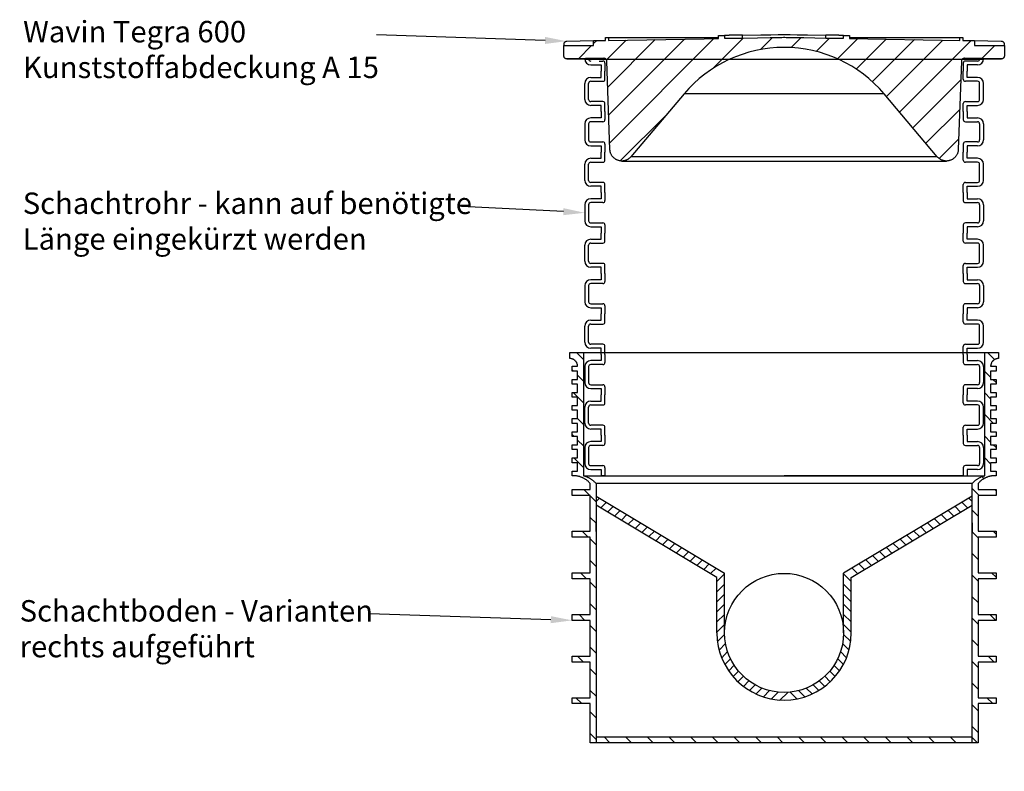
# Model space of a CAD drawing. Units: millimetres. Extents: x -1160 to 4807, y -24191 to -2590.
# Drawn here: x -1160 to 494, y -8715 to -7452 of the extents above; entities that cross this region are included whole.
import ezdxf
from ezdxf import colors
from ezdxf.entities.mleader import LeaderData, LeaderLine
from ezdxf.math import Vec2, Vec3

# ---------------------------------------------------------------- set-up
doc = ezdxf.new("R2010")
doc.units = ezdxf.units.MM
doc.layers.add('LEVEL0', color=7, linetype='Continuous')

# ---------------------------------------------------------------- blocks, each defined once
blk = doc.blocks.new('Tegra600_SR_700mm')
at = {"layer": 'LEVEL0', "color": 7, "linetype": 'Continuous'}
for p, q in [((-335, 0), (335, 0)), ((-325, -9.5), (-307.5, -9.5)), ((-311, -3), (-304.5, -3)), ((-307.5, -9.5), (-307.5, -20)), ((-301, -6.5), (-301, -20)), ((301, -6.5), (301, -20)), ((325, -3), (304.5, -3)), ((325, -9.5), (307.5, -9.5)), ((307.5, -9.5), (307.5, -20)), ((-325, -30.5), (-307.5, -30.5)), ((-307.5, -30.5), (-307.5, -20)), ((-301, -33.5), (-301, -20)), ((301, -33.5), (301, -20)), ((307.5, -30.5), (307.5, -20)), ((325, -30.5), (307.5, -30.5)), ((-335, -67.5), (-335, -40.5)), ((-328.5, -67.5), (-328.5, -40.5)), ((-325, -37), (-304.5, -37)), ((325, -37), (304.5, -37)), ((328.5, -67.5), (328.5, -40.5)), ((335, -67.5), (335, -40.5)), ((-304.5, -71), (-325, -71)), ((-307.5, -77.5), (-325, -77.5)), ((-307.5, -88), (-307.5, -77.5)), ((-301, -88), (-301, -74.5)), ((301, -88), (301, -74.5)), ((304.5, -71), (325, -71)), ((307.5, -88), (307.5, -77.5)), ((307.5, -77.5), (325, -77.5)), ((-307.5, -98.5), (-325, -98.5)), ((-307.5, -88), (-307.5, -98.5)), ((-301, -88), (-301, -101.5)), ((301, -88), (301, -101.5)), ((307.5, -88), (307.5, -98.5)), ((307.5, -98.5), (325, -98.5)), ((-335, -108.5), (-335, -135.5)), ((-328.5, -108.5), (-328.5, -135.5)), ((-304.5, -105), (-325, -105)), ((304.5, -105), (325, -105)), ((328.5, -108.5), (328.5, -135.5)), ((335, -108.5), (335, -135.5)), ((-325, -139), (-304.5, -139)), ((-325, -145.5), (-307.5, -145.5)), ((-307.5, -145.5), (-307.5, -156)), ((-301, -142.5), (-301, -156)), ((301, -142.5), (301, -156)), ((325, -139), (304.5, -139)), ((325, -145.5), (307.5, -145.5)), ((307.5, -145.5), (307.5, -156)), ((-307.5, -166.5), (-307.5, -156)), ((-301, -169.5), (-301, -156)), ((301, -169.5), (301, -156)), ((307.5, -166.5), (307.5, -156)), ((-335, -203.5), (-335, -176.5)), ((-328.5, -203.5), (-328.5, -176.5)), ((-325, -166.5), (-307.5, -166.5)), ((-325, -173), (-304.5, -173)), ((325, -173), (304.5, -173)), ((325, -166.5), (307.5, -166.5)), ((328.5, -203.5), (328.5, -176.5)), ((335, -203.5), (335, -176.5)), ((-304.5, -207), (-325, -207)), ((-307.5, -213.5), (-325, -213.5)), ((-307.5, -224), (-307.5, -213.5)), ((-301, -224), (-301, -210.5)), ((301, -224), (301, -210.5)), ((304.5, -207), (325, -207)), ((307.5, -224), (307.5, -213.5)), ((307.5, -213.5), (325, -213.5)), ((-307.5, -224), (-307.5, -234.5)), ((-301, -224), (-301, -237.5)), ((301, -224), (301, -237.5)), ((307.5, -224), (307.5, -234.5)), ((-335, -244.5), (-335, -271.5)), ((-328.5, -244.5), (-328.5, -271.5)), ((-307.5, -234.5), (-325, -234.5)), ((-304.5, -241), (-325, -241)), ((304.5, -241), (325, -241)), ((307.5, -234.5), (325, -234.5)), ((328.5, -244.5), (328.5, -271.5)), ((335, -244.5), (335, -271.5)), ((-325, -275), (-304.5, -275)), ((-301, -278.5), (-301, -292)), ((301, -278.5), (301, -292)), ((325, -275), (304.5, -275)), ((-325, -281.5), (-307.5, -281.5)), ((-307.5, -281.5), (-307.5, -292)), ((-307.5, -302.5), (-307.5, -292)), ((-301, -305.5), (-301, -292)), ((301, -305.5), (301, -292)), ((325, -281.5), (307.5, -281.5)), ((307.5, -281.5), (307.5, -292)), ((307.5, -302.5), (307.5, -292)), ((-335, -339.5), (-335, -312.5)), ((-328.5, -339.5), (-328.5, -312.5)), ((-325, -302.5), (-307.5, -302.5)), ((-325, -309), (-304.5, -309)), ((325, -309), (304.5, -309)), ((325, -302.5), (307.5, -302.5)), ((328.5, -339.5), (328.5, -312.5)), ((335, -339.5), (335, -312.5)), ((-304.5, -343), (-325, -343)), ((-301, -360), (-301, -346.5)), ((301, -360), (301, -346.5)), ((304.5, -343), (325, -343)), ((-307.5, -349.5), (-325, -349.5)), ((-307.5, -360), (-307.5, -349.5)), ((-307.5, -360), (-307.5, -370.5)), ((-301, -360), (-301, -373.5)), ((301, -360), (301, -373.5)), ((307.5, -360), (307.5, -349.5)), ((307.5, -349.5), (325, -349.5)), ((307.5, -360), (307.5, -370.5)), ((-307.5, -370.5), (-325, -370.5)), ((-304.5, -377), (-325, -377)), ((304.5, -377), (325, -377)), ((307.5, -370.5), (325, -370.5)), ((-335, -380.5), (-335, -407.5)), ((-328.5, -380.5), (-328.5, -407.5)), ((328.5, -380.5), (328.5, -407.5)), ((335, -380.5), (335, -407.5)), ((-325, -411), (-304.5, -411)), ((325, -411), (304.5, -411)), ((-325, -417.5), (-307.5, -417.5)), ((-307.5, -417.5), (-307.5, -428)), ((-307.5, -438.5), (-307.5, -428)), ((-301, -414.5), (-301, -428)), ((-301, -441.5), (-301, -428)), ((301, -414.5), (301, -428)), ((301, -441.5), (301, -428)), ((325, -417.5), (307.5, -417.5)), ((307.5, -417.5), (307.5, -428)), ((307.5, -438.5), (307.5, -428)), ((-325, -438.5), (-307.5, -438.5)), ((-325, -445), (-304.5, -445)), ((325, -445), (304.5, -445)), ((325, -438.5), (307.5, -438.5)), ((-335, -475.5), (-335, -448.5)), ((-328.5, -475.5), (-328.5, -448.5)), ((328.5, -475.5), (328.5, -448.5)), ((335, -475.5), (335, -448.5)), ((-304.5, -479), (-325, -479)), ((304.5, -479), (325, -479)), ((-307.5, -485.5), (-325, -485.5)), ((-307.5, -496), (-307.5, -485.5)), ((-307.5, -496), (-307.5, -506.5)), ((-301, -496), (-301, -482.5)), ((-301, -496), (-301, -509.5)), ((301, -496), (301, -482.5)), ((301, -496), (301, -509.5)), ((307.5, -496), (307.5, -485.5)), ((307.5, -485.5), (325, -485.5)), ((307.5, -496), (307.5, -506.5)), ((-307.5, -506.5), (-325, -506.5)), ((307.5, -506.5), (325, -506.5)), ((-335, -516.5), (-335, -543.5)), ((-328.5, -516.5), (-328.5, -543.5)), ((-304.5, -513), (-325, -513)), ((304.5, -513), (325, -513)), ((328.5, -516.5), (328.5, -543.5)), ((335, -516.5), (335, -543.5)), ((-325, -547), (-304.5, -547)), ((-325, -553.5), (-307.5, -553.5)), ((-307.5, -553.5), (-307.5, -564)), ((-301, -550.5), (-301, -564)), ((301, -550.5), (301, -564)), ((325, -547), (304.5, -547)), ((325, -553.5), (307.5, -553.5)), ((307.5, -553.5), (307.5, -564)), ((-325, -574.5), (-307.5, -574.5)), ((-307.5, -574.5), (-307.5, -564)), ((-301, -577.5), (-301, -564)), ((301, -577.5), (301, -564)), ((307.5, -574.5), (307.5, -564)), ((325, -574.5), (307.5, -574.5)), ((-335, -611.5), (-335, -584.5)), ((-328.5, -611.5), (-328.5, -584.5)), ((-325, -581), (-304.5, -581)), ((325, -581), (304.5, -581)), ((328.5, -611.5), (328.5, -584.5)), ((335, -611.5), (335, -584.5)), ((-304.5, -615), (-325, -615)), ((-307.5, -621.5), (-325, -621.5)), ((-307.5, -632), (-307.5, -621.5)), ((-301, -632), (-301, -618.5)), ((301, -632), (301, -618.5)), ((304.5, -615), (325, -615)), ((307.5, -632), (307.5, -621.5)), ((307.5, -621.5), (325, -621.5)), ((-307.5, -642.5), (-325, -642.5)), ((-307.5, -632), (-307.5, -642.5)), ((-301, -632), (-301, -645.5)), ((301, -632), (301, -645.5)), ((307.5, -632), (307.5, -642.5)), ((307.5, -642.5), (325, -642.5)), ((-335, -652.5), (-335, -679.5)), ((-328.5, -652.5), (-328.5, -679.5)), ((-304.5, -649), (-325, -649)), ((304.5, -649), (325, -649)), ((328.5, -652.5), (328.5, -679.5)), ((335, -652.5), (335, -679.5)), ((-325, -683), (-304.5, -683)), ((-325, -689.5), (-307.5, -689.5)), ((-307.5, -689.5), (-307.5, -700)), ((-301, -686.5), (-301, -700)), ((301, -686.5), (301, -700)), ((325, -683), (304.5, -683)), ((325, -689.5), (307.5, -689.5)), ((307.5, -689.5), (307.5, -700)), ((-301, -700), (-307.5, -700)), ((-301, -700), (0, -700)), ((301, -700), (0, -700)), ((301, -700), (307.5, -700))]:
    blk.add_line(p, q, dxfattribs=at)
for centre, radius, start, end in [((-325, 0.5), 10, 180, 270), ((-325, 0.5), 3.5, 180, 270), ((325, 0.5), 3.5, 270, 0), ((325, 0.5), 10, 270, 0), ((-304.5, -6.5), 3.5, 0, 90), ((304.5, -6.5), 3.5, 90, 180), ((-325, -40.5), 10, 90, 180), ((325, -40.5), 10, 0, 90), ((-325, -40.5), 3.5, 90, 180), ((-304.5, -33.5), 3.5, 270, 0), ((304.5, -33.5), 3.5, 180, 270), ((325, -40.5), 3.5, 0, 90), ((-325, -67.5), 10, 180, 270), ((-325, -67.5), 3.5, 180, 270), ((-304.5, -74.5), 3.5, 0, 90), ((304.5, -74.5), 3.5, 90, 180), ((325, -67.5), 3.5, 270, 0), ((325, -67.5), 10, 270, 0), ((-325, -108.5), 10, 90, 180), ((325, -108.5), 10, 0, 90), ((-325, -108.5), 3.5, 90, 180), ((-304.5, -101.5), 3.5, 270, 0), ((304.5, -101.5), 3.5, 180, 270), ((325, -108.5), 3.5, 0, 90), ((-325, -135.5), 10, 180, 270), ((-325, -135.5), 3.5, 180, 270), ((-304.5, -142.5), 3.5, 0, 90), ((304.5, -142.5), 3.5, 90, 180), ((325, -135.5), 3.5, 270, 0), ((325, -135.5), 10, 270, 0), ((-325, -176.5), 10, 90, 180), ((-325, -176.5), 3.5, 90, 180), ((-304.5, -169.5), 3.5, 270, 360), ((304.5, -169.5), 3.5, 180, 270), ((325, -176.5), 10, 0, 90), ((325, -176.5), 3.5, 0, 90), ((-325, -203.5), 10, 180, 270), ((-325, -203.5), 3.5, 180, 270), ((-304.5, -210.5), 3.5, 0, 90), ((304.5, -210.5), 3.5, 90, 180), ((325, -203.5), 3.5, 270, 0), ((325, -203.5), 10, 270, 0), ((-325, -244.5), 10, 90, 180), ((-325, -244.5), 3.5, 90, 180), ((-304.5, -237.5), 3.5, 270, 0), ((304.5, -237.5), 3.5, 180, 270), ((325, -244.5), 10, 0, 90), ((325, -244.5), 3.5, 0, 90), ((-325, -271.5), 10, 180, 270), ((-325, -271.5), 3.5, 180, 270), ((-304.5, -278.5), 3.5, 0, 90), ((304.5, -278.5), 3.5, 90, 180), ((325, -271.5), 3.5, 270, 0), ((325, -271.5), 10, 270, 0), ((-325, -312.5), 10, 90, 180), ((-325, -312.5), 3.5, 90, 180), ((-304.5, -305.5), 3.5, 270, 360), ((304.5, -305.5), 3.5, 180, 270), ((325, -312.5), 10, 0, 90), ((325, -312.5), 3.5, 0, 90), ((-325, -339.5), 10, 180, 270), ((-325, -339.5), 3.5, 180, 270), ((-304.5, -346.5), 3.5, 0, 90), ((304.5, -346.5), 3.5, 90, 180), ((325, -339.5), 3.5, 270, 0), ((325, -339.5), 10, 270, 0), ((-325, -380.5), 10, 90, 180), ((-325, -380.5), 3.5, 90, 180), ((-304.5, -373.5), 3.5, 270, 0), ((304.5, -373.5), 3.5, 180, 270), ((325, -380.5), 10, 0, 90), ((325, -380.5), 3.5, 0, 90), ((-325, -407.5), 10, 180, 270), ((-325, -407.5), 3.5, 180, 270), ((-304.5, -414.5), 3.5, 0, 90), ((304.5, -414.5), 3.5, 90, 180), ((325, -407.5), 3.5, 270, 0), ((325, -407.5), 10, 270, 0), ((-325, -448.5), 10, 90, 180), ((-325, -448.5), 3.5, 90, 180), ((-304.5, -441.5), 3.5, 270, 360), ((304.5, -441.5), 3.5, 180, 270), ((325, -448.5), 10, 0, 90), ((325, -448.5), 3.5, 0, 90), ((-325, -475.5), 10, 180, 270), ((-325, -475.5), 3.5, 180, 270), ((-304.5, -482.5), 3.5, 0, 90), ((304.5, -482.5), 3.5, 90, 180), ((325, -475.5), 3.5, 270, 0), ((325, -475.5), 10, 270, 0), ((-325, -516.5), 10, 90, 180), ((-304.5, -509.5), 3.5, 270, 0), ((304.5, -509.5), 3.5, 180, 270), ((325, -516.5), 10, 0, 90), ((-325, -516.5), 3.5, 90, 180), ((325, -516.5), 3.5, 0, 90), ((-325, -543.5), 10, 180, 270), ((-325, -543.5), 3.5, 180, 270), ((325, -543.5), 3.5, 270, 0), ((325, -543.5), 10, 270, 0), ((-304.5, -550.5), 3.5, 0, 90), ((304.5, -550.5), 3.5, 90, 180), ((-325, -584.5), 10, 90, 180), ((-304.5, -577.5), 3.5, 270, 360), ((304.5, -577.5), 3.5, 180, 270), ((325, -584.5), 10, 0, 90), ((-325, -584.5), 3.5, 90, 180), ((325, -584.5), 3.5, 0, 90), ((-325, -611.5), 10, 180, 270), ((-325, -611.5), 3.5, 180, 270), ((325, -611.5), 3.5, 270, 0), ((325, -611.5), 10, 270, 0), ((-304.5, -618.5), 3.5, 0, 90), ((304.5, -618.5), 3.5, 90, 180), ((-325, -652.5), 10, 90, 180), ((325, -652.5), 10, 0, 90), ((-325, -652.5), 3.5, 90, 180), ((-304.5, -645.5), 3.5, 270, 0), ((304.5, -645.5), 3.5, 180, 270), ((325, -652.5), 3.5, 0, 90), ((-325, -679.5), 10, 180, 270), ((-325, -679.5), 3.5, 180, 270), ((-304.5, -686.5), 3.5, 0, 90), ((304.5, -686.5), 3.5, 90, 180), ((325, -679.5), 3.5, 270, 0), ((325, -679.5), 10, 270, 0)]:
    blk.add_arc(centre, radius, start, end, dxfattribs=at)
blk = doc.blocks.new('Tegra_600_Abdeckung_begehbar')
at = {"layer": 'LEVEL0', "color": 7, "linetype": 'Continuous'}
for p, q in [((-369.3, 198.4), (-369.1, 198.9)), ((-369.1, 198.9), (-368.9, 199.3)), ((-368.9, 199.3), (-368.6, 199.7)), ((-368.6, 199.7), (-368.2, 200.1)), ((-368.2, 200.1), (-367.9, 200.4)), ((-367.9, 200.4), (-367.5, 200.7)), ((-367.5, 200.7), (-367, 200.9)), ((-367, 200.9), (-366.6, 201.2)), ((-366.6, 201.2), (-366.2, 201.3)), ((-366.2, 201.3), (-365.7, 201.4)), ((-365.7, 201.4), (-365.2, 201.5)), ((-365.2, 201.5), (-364.8, 201.5)), ((-364.8, 201.5), (-320, 202.3)), ((-320, 202.3), (-300, 202.7)), ((-320, 197.3), (-314.9, 202.4)), ((-320, 193.9), (-320, 202.3)), ((-300, 207.7), (-295, 207.8)), ((-300, 202.7), (-300, 207.7)), ((-265.6, 203.3), (-298.6, 170.3)), ((-296.3, 124.2), (-216.4, 204.1)), ((-295, 207.8), (-110, 207.8)), ((-295, 207.8), (-295, 202.8)), ((-295, 202.8), (-134.3, 205.6)), ((-167.2, 205), (-294.7, 77.5)), ((-293, 30.7), (-117.9, 205.8)), ((-134.3, 205.6), (-110, 206)), ((-68.7, 206.7), (-120.3, 155.1)), ((-110, 211), (-100, 211.2)), ((-110, 206), (-110, 211)), ((-100, 211.2), (-100, 206.2)), ((-99.9, 211.2), (-100, 211.2)), ((-100, 211.2), (-100, 211.2)), ((-100, 206.2), (-70, 206.7)), ((-99.8, 211.2), (-99.9, 211.2)), ((-99.9, 211.2), (-99.9, 211.2)), ((-99.6, 211.2), (-99.8, 211.2)), ((-99.5, 211.2), (-99.6, 211.2)), ((-99.3, 211.2), (-99.5, 211.2)), ((-99.1, 211.2), (-99.3, 211.2)), ((-98.8, 211.2), (-99.1, 211.2)), ((-98.5, 211.2), (-98.8, 211.2)), ((-98.2, 211.2), (-98.5, 211.2)), ((-97.9, 211.2), (-98.2, 211.2)), ((-97.5, 211.2), (-97.9, 211.2)), ((-97.1, 211.2), (-97.5, 211.2)), ((-96.7, 211.2), (-97.1, 211.2)), ((-96.3, 211.2), (-96.7, 211.2)), ((-95.8, 211.2), (-96.3, 211.2)), ((-95.3, 211.2), (-95.8, 211.2)), ((-94.8, 211.2), (-95.3, 211.2)), ((-94.2, 211.2), (-94.8, 211.2)), ((-93.7, 211.2), (-94.2, 211.2)), ((-93.1, 211.2), (-93.7, 211.2)), ((-92.4, 211.3), (-93.1, 211.2)), ((-91.8, 211.3), (-92.4, 211.3)), ((-91.1, 211.3), (-91.8, 211.3)), ((-90.5, 211.3), (-91.1, 211.3)), ((-89.8, 211.3), (-90.5, 211.3)), ((-89, 211.3), (-89.8, 211.3)), ((-88.3, 211.3), (-89, 211.3)), ((-87.6, 211.3), (-88.3, 211.3)), ((-86.8, 211.3), (-87.6, 211.3)), ((-86, 211.3), (-86.8, 211.3)), ((-85.2, 211.4), (-86, 211.3)), ((-84.4, 211.4), (-85.2, 211.4)), ((-83.6, 211.4), (-84.4, 211.4)), ((-82.8, 211.4), (-83.6, 211.4)), ((-81.9, 211.4), (-82.8, 211.4)), ((-81.1, 211.4), (-81.9, 211.4)), ((-80.2, 211.4), (-81.1, 211.4)), ((-79.3, 211.4), (-80.2, 211.4)), ((-78.4, 211.5), (-79.3, 211.4)), ((-77.5, 211.5), (-78.4, 211.5)), ((-76.5, 211.5), (-77.5, 211.5)), ((-75.6, 211.5), (-76.5, 211.5)), ((-74.7, 211.5), (-75.6, 211.5)), ((-73.7, 211.5), (-74.7, 211.5)), ((-72.8, 211.5), (-73.7, 211.5)), ((-71.8, 211.5), (-72.8, 211.5)), ((-70.9, 211.6), (-71.8, 211.5)), ((-70, 211.6), (-70.9, 211.6)), ((-70, 211.6), (-39.3, 212)), ((-70, 206.7), (-70, 211.6)), ((-70, 206.7), (-44.8, 207.1)), ((-44.8, 207.1), (-23.7, 207.5)), ((-39.7, 187.3), (-19.5, 207.6)), ((-39.3, 212), (-22.2, 212.3)), ((-23.7, 207.5), (-9.9, 207.7)), ((-22.2, 212.3), (-10.2, 212.4)), ((-10.2, 212.4), (0, 212.4)), ((-9.9, 207.7), (-3.6, 207.8)), ((-3.6, 207.8), (-1.2, 207.9)), ((-1.2, 207.9), (-0.4, 207.9)), ((-0.4, 207.9), (-0.1, 207.9)), ((-0.1, 207.9), (0, 207.9)), ((0, 212.4), (10.2, 212.4)), ((0, 207.9), (0, 207.9)), ((0, 207.9), (0, 207.9)), ((0, 207.9), (0, 207.9)), ((0, 207.9), (0, 207.9)), ((0, 207.9), (0.1, 207.9)), ((0.1, 207.9), (0.4, 207.9)), ((0.4, 207.9), (1.2, 207.9)), ((1.2, 207.9), (3.7, 207.8)), ((3.7, 207.8), (11.1, 207.7)), ((10.2, 212.4), (22.2, 212.3)), ((11.1, 207.7), (33.3, 207.3)), ((28.8, 207.4), (11.9, 190.6)), ((22.2, 212.3), (39.3, 212)), ((33.3, 207.3), (70.1, 206.7)), ((39.3, 212), (70, 211.6)), ((53.9, 184.2), (76.3, 206.6)), ((70, 206.7), (70, 211.6)), ((70.9, 211.6), (70, 211.6)), ((70.1, 206.7), (100, 206.2)), ((71.8, 211.5), (70.9, 211.6)), ((72.8, 211.5), (71.8, 211.5)), ((73.7, 211.5), (72.8, 211.5)), ((74.7, 211.5), (73.7, 211.5)), ((75.6, 211.5), (74.7, 211.5)), ((76.5, 211.5), (75.6, 211.5)), ((77.5, 211.5), (76.5, 211.5)), ((78.4, 211.4), (77.5, 211.5)), ((79.3, 211.4), (78.4, 211.4)), ((80.2, 211.4), (79.3, 211.4)), ((81.1, 211.4), (80.2, 211.4)), ((81.9, 211.4), (81.1, 211.4)), ((82.8, 211.4), (81.9, 211.4)), ((83.6, 211.4), (82.8, 211.4)), ((84.4, 211.4), (83.6, 211.4)), ((85.2, 211.3), (84.4, 211.4)), ((86, 211.3), (85.2, 211.3)), ((86.8, 211.3), (86, 211.3)), ((87.6, 211.3), (86.8, 211.3)), ((88.3, 211.3), (87.6, 211.3)), ((89, 211.3), (88.3, 211.3)), ((89.8, 211.3), (89, 211.3)), ((90.5, 211.3), (89.8, 211.3)), ((123.9, 205.7), (89.8, 171.7)), ((91.1, 211.3), (90.5, 211.3)), ((91.8, 211.3), (91.1, 211.3)), ((92.4, 211.2), (91.8, 211.3)), ((93.1, 211.2), (92.4, 211.2)), ((93.7, 211.2), (93.1, 211.2)), ((94.2, 211.2), (93.7, 211.2)), ((94.8, 211.2), (94.2, 211.2)), ((95.3, 211.2), (94.8, 211.2)), ((95.8, 211.2), (95.3, 211.2)), ((96.3, 211.2), (95.8, 211.2)), ((96.7, 211.2), (96.3, 211.2)), ((97.1, 211.2), (96.7, 211.2)), ((97.5, 211.2), (97.1, 211.2)), ((97.9, 211.2), (97.5, 211.2)), ((98.2, 211.2), (97.9, 211.2)), ((98.5, 211.2), (98.2, 211.2)), ((98.8, 211.2), (98.5, 211.2)), ((99.1, 211.2), (98.8, 211.2)), ((99.3, 211.2), (99.1, 211.2)), ((99.5, 211.2), (99.3, 211.2)), ((99.6, 211.2), (99.5, 211.2)), ((99.8, 211.2), (99.6, 211.2)), ((99.9, 211.2), (99.8, 211.2)), ((100, 211.2), (99.9, 211.2)), ((99.9, 211.2), (99.9, 211.2)), ((100, 206.2), (100, 211.2)), ((100, 211.2), (110, 211)), ((100, 211.2), (100, 211.2)), ((110, 211), (110, 206)), ((110, 207.8), (295, 207.8)), ((110, 206), (295, 202.8)), ((121.1, 154.6), (171.4, 204.9)), ((219, 204.1), (148.3, 133.4)), ((171.8, 108.5), (266.5, 203.3)), ((314, 202.4), (193.9, 82.3)), ((295, 202.8), (295, 207.8)), ((295, 207.8), (300, 207.7)), ((300, 207.7), (300, 202.7)), ((300, 202.7), (320, 202.3)), ((320, 202.3), (320, 193.9)), ((320, 202.3), (364.8, 201.5)), ((364.8, 201.5), (365.2, 201.5)), ((365.2, 201.5), (365.7, 201.4)), ((365.7, 201.4), (366.2, 201.3)), ((366.2, 201.3), (366.6, 201.2)), ((366.6, 201.2), (367, 200.9)), ((367, 200.9), (367.5, 200.7)), ((367.5, 200.7), (367.9, 200.4)), ((367.9, 200.4), (368.2, 200.1)), ((368.2, 200.1), (368.6, 199.7)), ((368.6, 199.7), (368.9, 199.3)), ((368.9, 199.3), (369.1, 198.9)), ((369.1, 198.9), (369.3, 198.4)), ((-370, 193.9), (-320, 193.9)), ((-370, 176.5), (-370, 193.9)), ((-369.7, 197), (-369.6, 197.5)), ((-369.7, 196.5), (-369.7, 197)), ((-369.7, 193.9), (-369.7, 196.5)), ((-369.6, 197.5), (-369.5, 198)), ((-369.5, 198), (-369.3, 198.4)), ((-345.4, 171.9), (-323.4, 193.9)), ((320, 193.9), (370, 193.9)), ((332.1, 172.1), (353.9, 193.9)), ((369.3, 198.4), (369.5, 198)), ((369.5, 198), (369.6, 197.5)), ((369.6, 197.5), (369.7, 197)), ((369.7, 197), (369.7, 196.5)), ((369.7, 196.5), (369.7, 193.9)), ((370, 193.9), (370, 176.5)), ((-370, 176.1), (-370, 176.5)), ((-369.9, 175.6), (-370, 176.1)), ((-369.8, 175.1), (-369.9, 175.6)), ((-369.6, 174.6), (-369.8, 175.1)), ((-369.4, 174.2), (-369.6, 174.6)), ((-369.2, 173.8), (-369.4, 174.2)), ((-368.9, 173.4), (-369.2, 173.8)), ((-368.5, 173), (-368.9, 173.4)), ((-368.2, 172.7), (-368.5, 173)), ((-367.8, 172.4), (-368.2, 172.7)), ((-367.3, 172.1), (-367.8, 172.4)), ((-366.9, 171.9), (-367.3, 172.1)), ((-366.5, 171.8), (-366.9, 171.9)), ((-366, 171.6), (-366.5, 171.8)), ((-365.5, 171.6), (-366, 171.6)), ((-365, 171.5), (-365.5, 171.6)), ((-365, 171.5), (-299.7, 171.5)), ((-364.9, 171.5), (-365, 171.5)), ((-302.9, 172.6), (-364.9, 171.5)), ((-299.7, 171.5), (-364.9, 171.5)), ((-302.7, 172.6), (-302.9, 172.6)), ((-302.8, 172.6), (-302.9, 172.6)), ((-302.3, 172.6), (-302.8, 172.6)), ((-301.9, 172.5), (-302.3, 172.6)), ((-301.4, 172.4), (-301.9, 172.5)), ((-300.9, 172.2), (-301.4, 172.4)), ((-300.5, 172), (-300.9, 172.2)), ((-300.1, 171.8), (-300.5, 172)), ((-299.6, 171.5), (-300.1, 171.8)), ((-299.3, 171.2), (-299.6, 171.5)), ((-299, 170.8), (-299.3, 171.2)), ((-298.7, 170.4), (-299, 170.8)), ((-298.4, 170), (-298.7, 170.4)), ((-298.2, 169.5), (-298.4, 170)), ((-298.1, 169.1), (-298.2, 169.5)), ((-297.9, 168.7), (-298.1, 169.1)), ((-297.9, 168.2), (-297.9, 168.7)), ((-297.8, 167.8), (-297.9, 168.2)), ((-292.6, 19.3), (-297.8, 167.8)), ((297.8, 167.8), (292.6, 19.3)), ((297.9, 168.2), (297.8, 167.8)), ((298.1, 169.1), (297.9, 168.7)), ((297.9, 168.7), (297.9, 168.2)), ((298.2, 169.5), (298.1, 169.1)), ((298.4, 170), (298.2, 169.5)), ((298.7, 170.4), (298.4, 170)), ((299, 170.8), (298.7, 170.4)), ((299.3, 171.2), (299, 170.8)), ((299.6, 171.5), (299.3, 171.2)), ((300.1, 171.8), (299.6, 171.5)), ((364.9, 171.5), (299.7, 171.5)), ((299.7, 171.5), (365, 171.5)), ((300.5, 172), (300.1, 171.8)), ((300.9, 172.2), (300.5, 172)), ((301.4, 172.4), (300.9, 172.2)), ((301.9, 172.5), (301.4, 172.4)), ((302.3, 172.6), (301.9, 172.5)), ((302.8, 172.6), (302.3, 172.6)), ((302.9, 172.6), (302.7, 172.6)), ((302.9, 172.6), (302.8, 172.6)), ((364.9, 171.5), (302.9, 172.6)), ((365, 171.5), (364.9, 171.5)), ((365.5, 171.6), (365, 171.5)), ((366, 171.6), (365.5, 171.6)), ((366.5, 171.8), (366, 171.6)), ((366.9, 171.9), (366.5, 171.8)), ((367.3, 172.1), (366.9, 171.9)), ((367.8, 172.4), (367.3, 172.1)), ((368.2, 172.7), (367.8, 172.4)), ((368.5, 173), (368.2, 172.7)), ((368.9, 173.4), (368.5, 173)), ((369.2, 173.8), (368.9, 173.4)), ((369.4, 174.2), (369.2, 173.8)), ((369.6, 174.6), (369.4, 174.2)), ((369.8, 175.1), (369.6, 174.6)), ((369.9, 175.6), (369.8, 175.1)), ((370, 176.1), (369.9, 175.6)), ((370, 176.5), (370, 176.1)), ((216, 56), (296.7, 136.7)), ((-168.1, 112.8), (-257.4, 7.1)), ((168.1, 112.8), (-168.1, 112.8)), ((257.4, 7.1), (168.1, 112.8)), ((295, 86.6), (238.2, 29.8)), ((-198.1, 77.3), (-275.2, 0.2)), ((260.7, 4), (293.2, 36.5)), ((-292.6, 18.5), (-292.6, 19.3)), ((-292.5, 17.7), (-292.6, 18.5)), ((-292.4, 16.9), (-292.5, 17.7)), ((-292.3, 16.1), (-292.4, 16.9)), ((292.4, 16.9), (292.3, 16.1)), ((292.5, 17.7), (292.4, 16.9)), ((292.6, 18.5), (292.5, 17.7)), ((292.6, 19.3), (292.6, 18.5)), ((-292.1, 15.1), (-292.3, 16.1)), ((-291.8, 14.2), (-292.1, 15.1)), ((-291.5, 13.2), (-291.8, 14.2)), ((-291.1, 12.3), (-291.5, 13.2)), ((-290.8, 11.5), (-291.1, 12.3)), ((-290.3, 10.6), (-290.8, 11.5)), ((-289.8, 9.7), (-290.3, 10.6)), ((-289.3, 8.9), (-289.8, 9.7)), ((-288.7, 8.1), (-289.3, 8.9)), ((-288.1, 7.3), (-288.7, 8.1)), ((-287.5, 6.5), (-288.1, 7.3)), ((-286.8, 5.9), (-287.5, 6.5)), ((-286.1, 5.2), (-286.8, 5.9)), ((-285.4, 4.6), (-286.1, 5.2)), ((-284.6, 4), (-285.4, 4.6)), ((-283.8, 3.4), (-284.6, 4)), ((-282.9, 2.8), (-283.8, 3.4)), ((-282.1, 2.3), (-282.9, 2.8)), ((-281.2, 1.9), (-282.1, 2.3)), ((-280.3, 1.5), (-281.2, 1.9)), ((-279.4, 1.2), (-280.3, 1.5)), ((-278.5, 0.9), (-279.4, 1.2)), ((-277.5, 0.6), (-278.5, 0.9)), ((-276.6, 0.4), (-277.5, 0.6)), ((-275.6, 0.2), (-276.6, 0.4)), ((-274.6, 0.1), (-275.6, 0.2)), ((-273.6, 0), (-274.6, 0.1)), ((-272.7, 0), (-273.6, 0)), ((-272.7, 0), (272.7, 0)), ((-271.7, 0), (-272.7, 0)), ((-270.7, 0.1), (-271.7, 0)), ((-269.8, 0.2), (-270.7, 0.1)), ((-268.8, 0.4), (-269.8, 0.2)), ((-267.8, 0.6), (-268.8, 0.4)), ((-266.8, 0.9), (-267.8, 0.6)), ((-265.9, 1.2), (-266.8, 0.9)), ((-265, 1.5), (-265.9, 1.2)), ((-264.1, 1.9), (-265, 1.5)), ((-263.3, 2.3), (-264.1, 1.9)), ((-262.4, 2.8), (-263.3, 2.3)), ((-261.6, 3.4), (-262.4, 2.8)), ((-260.7, 4), (-261.6, 3.4)), ((-259.9, 4.6), (-260.7, 4)), ((-259.2, 5.2), (-259.9, 4.6)), ((-258.5, 5.9), (-259.2, 5.2)), ((-257.9, 6.5), (-258.5, 5.9)), ((-257.4, 7.1), (-257.9, 6.5)), ((257.4, 7.1), (-257.4, 7.1)), ((257.9, 6.5), (257.4, 7.1)), ((258.5, 5.9), (257.9, 6.5)), ((259.2, 5.2), (258.5, 5.9)), ((259.9, 4.6), (259.2, 5.2)), ((260.7, 4), (259.9, 4.6)), ((261.6, 3.4), (260.7, 4)), ((262.4, 2.8), (261.6, 3.4)), ((263.3, 2.3), (262.4, 2.8)), ((264.1, 1.9), (263.3, 2.3)), ((265, 1.5), (264.1, 1.9)), ((265.9, 1.2), (265, 1.5)), ((266.8, 0.9), (265.9, 1.2)), ((267.8, 0.6), (266.8, 0.9)), ((268.8, 0.4), (267.8, 0.6)), ((269.8, 0.2), (268.8, 0.4)), ((270.7, 0.1), (269.8, 0.2)), ((271.7, 0), (270.7, 0.1)), ((272.7, 0), (271.7, 0)), ((273.6, 0), (272.7, 0)), ((274.6, 0.1), (273.6, 0)), ((275.6, 0.2), (274.6, 0.1)), ((276.6, 0.4), (275.6, 0.2)), ((277.5, 0.6), (276.6, 0.4)), ((278.5, 0.9), (277.5, 0.6)), ((279.4, 1.2), (278.5, 0.9)), ((280.3, 1.5), (279.4, 1.2)), ((281.2, 1.9), (280.3, 1.5)), ((282.1, 2.3), (281.2, 1.9)), ((282.9, 2.8), (282.1, 2.3)), ((283.8, 3.4), (282.9, 2.8)), ((284.6, 4), (283.8, 3.4)), ((285.4, 4.6), (284.6, 4)), ((286.1, 5.2), (285.4, 4.6)), ((286.8, 5.9), (286.1, 5.2)), ((287.5, 6.5), (286.8, 5.9)), ((288.1, 7.3), (287.5, 6.5)), ((288.7, 8.1), (288.1, 7.3)), ((289.3, 8.9), (288.7, 8.1)), ((289.8, 9.7), (289.3, 8.9)), ((290.3, 10.6), (289.8, 9.7)), ((290.8, 11.5), (290.3, 10.6)), ((291.1, 12.3), (290.8, 11.5)), ((291.5, 13.2), (291.1, 12.3)), ((291.8, 14.2), (291.5, 13.2)), ((292.1, 15.1), (291.8, 14.2)), ((292.3, 16.1), (292.1, 15.1))]:
    blk.add_line(p, q, dxfattribs=at)
blk.add_arc((0, -29.1), 220, 40.1782, 139.8218, dxfattribs=at)
blk = doc.blocks.new('Tegra600_Boden_Typ_200_G')
at = {"layer": 'LEVEL0', "color": 7, "linetype": 'Continuous'}
for p, q in [((-348.6, 0), (-337, -11.6)), ((-337, 0), (337, 0)), ((353.5, -11.7), (341.8, 0)), ((-360, -10), (-360, 0)), ((-360, 0), (-337, 0)), ((-359.4, -10), (-360, -10)), ((-358.8, -10.1), (-359.4, -10)), ((-358.1, -10.1), (-358.8, -10.1)), ((-357.5, -10.2), (-358.1, -10.1)), ((-356.8, -10.4), (-357.5, -10.2)), ((-356.2, -10.6), (-356.8, -10.4)), ((-355.6, -10.8), (-356.2, -10.6)), ((-355, -11), (-355.6, -10.8)), ((-354.5, -11.2), (-355, -11)), ((-353.9, -11.5), (-354.5, -11.2)), ((-353.3, -11.8), (-353.9, -11.5)), ((-352.8, -12.2), (-353.3, -11.8)), ((-352.2, -12.6), (-352.8, -12.2)), ((-351.7, -13), (-352.2, -12.6)), ((-351.3, -13.4), (-351.7, -13)), ((-350.8, -13.8), (-351.3, -13.4)), ((-350.4, -14.3), (-350.8, -13.8)), ((-350, -14.7), (-350.4, -14.3)), ((-349.6, -15.2), (-350, -14.7)), ((-349.2, -15.8), (-349.6, -15.2)), ((-348.8, -16.3), (-349.2, -15.8)), ((-348.5, -16.9), (-348.8, -16.3)), ((-337, 0), (-337, -207)), ((337, 0), (360, 0)), ((337, -207), (337, 0)), ((348.8, -16.3), (348.5, -16.9)), ((349.2, -15.8), (348.8, -16.3)), ((349.6, -15.2), (349.2, -15.8)), ((350, -14.7), (349.6, -15.2)), ((350.4, -14.3), (350, -14.7)), ((350.8, -13.8), (350.4, -14.3)), ((351.3, -13.4), (350.8, -13.8)), ((351.7, -13), (351.3, -13.4)), ((352.2, -12.6), (351.7, -13)), ((352.8, -12.2), (352.2, -12.6)), ((353.3, -11.8), (352.8, -12.2)), ((353.9, -11.5), (353.3, -11.8)), ((354.5, -11.2), (353.9, -11.5)), ((355, -11), (354.5, -11.2)), ((355.6, -10.8), (355, -11)), ((356.2, -10.6), (355.6, -10.8)), ((356.8, -10.4), (356.2, -10.6)), ((357.5, -10.2), (356.8, -10.4)), ((358.1, -10.1), (357.5, -10.2)), ((358.8, -10.1), (358.1, -10.1)), ((359.4, -10), (358.8, -10.1)), ((360, -10), (359.4, -10)), ((360, 0), (360, -10)), ((-356, -31), (-356, -23)), ((-356, -23), (-347, -23)), ((-353.9, -31), (-356, -28.9)), ((-347, -31), (-356, -31)), ((-348.2, -17.5), (-348.5, -16.9)), ((-348, -18), (-348.2, -17.5)), ((-347.8, -18.6), (-348, -18)), ((-347.6, -19.2), (-347.8, -18.6)), ((-347.4, -19.8), (-347.6, -19.2)), ((-347.3, -20.5), (-347.4, -19.8)), ((-347.1, -21.1), (-347.3, -20.5)), ((-347.1, -21.8), (-347.1, -21.1)), ((-347, -22.4), (-347.1, -21.8)), ((-347, -23), (-347, -22.4)), ((-347, -45), (-347, -31)), ((337, -31.5), (347, -41.5)), ((347.1, -21.8), (347, -22.4)), ((347, -22.4), (347, -23)), ((347, -23), (356, -23)), ((347, -31), (347, -45)), ((356, -31), (347, -31)), ((347.3, -20.5), (347.1, -21.1)), ((347.1, -21.1), (347.1, -21.8)), ((347.4, -19.8), (347.3, -20.5)), ((347.6, -19.2), (347.4, -19.8)), ((347.8, -18.6), (347.6, -19.2)), ((348, -18), (347.8, -18.6)), ((348.2, -17.5), (348, -18)), ((348.5, -16.9), (348.2, -17.5)), ((356, -23), (356, -31)), ((-356, -53), (-356, -45)), ((-356, -45), (-347, -45)), ((-337, -47.9), (-347, -37.9)), ((347, -45), (356, -45)), ((350.5, -45), (356, -50.5)), ((356, -45), (356, -53)), ((-347, -53), (-356, -53)), ((-347, -67), (-347, -53)), ((356, -53), (347, -53)), ((347, -53), (347, -67)), ((-356, -75), (-356, -67)), ((-356, -67), (-347, -67)), ((-347, -75), (-356, -75)), ((-354.2, -67), (-337, -84.2)), ((-347, -89), (-347, -75)), ((347, -77.8), (337, -67.8)), ((347, -67), (356, -67)), ((356, -75), (347, -75)), ((347, -75), (347, -89)), ((356, -67), (356, -75)), ((-356, -97), (-356, -89)), ((-356, -89), (-347, -89)), ((-347, -97), (-356, -97)), ((-347, -111), (-347, -97)), ((347, -89), (356, -89)), ((356, -97), (347, -97)), ((347, -97), (347, -111)), ((356, -89), (356, -97)), ((-356, -119), (-356, -111)), ((-356, -111), (-347, -111)), ((-337, -120.6), (-347, -110.6)), ((337, -104.2), (351.8, -119)), ((347, -111), (356, -111)), ((356, -111), (356, -119)), ((-347, -119), (-356, -119)), ((-347, -133), (-347, -119)), ((347, -119), (347, -133)), ((356, -119), (347, -119)), ((-356, -133), (-347, -133)), ((-356, -141), (-356, -133)), ((-356, -137.9), (-352.9, -141)), ((-347, -141), (-356, -141)), ((-347, -155), (-347, -141)), ((-347, -146.9), (-337, -156.9)), ((347, -150.5), (337, -140.5)), ((347, -133), (356, -133)), ((356, -141), (347, -141)), ((347, -141), (347, -155)), ((356, -133), (356, -141)), ((-356, -155), (-347, -155)), ((-356, -163), (-356, -155)), ((-347, -163), (-356, -163)), ((-347, -177), (-347, -163)), ((347, -155), (356, -155)), ((356, -163), (347, -163)), ((347, -163), (347, -177)), ((356, -159.5), (351.5, -155)), ((356, -155), (356, -163)), ((-356, -177), (-347, -177)), ((-356, -185), (-356, -177)), ((-337, -193.2), (-353.2, -177)), ((337, -176.8), (347, -186.8)), ((347, -177), (356, -177)), ((356, -177), (356, -185)), ((-347, -185), (-356, -185)), ((-347, -199), (-347, -185)), ((356, -185), (347, -185)), ((347, -185), (347, -199)), ((-356, -207), (-356, -199)), ((-356, -199), (-347, -199)), ((-354.9, -207), (-356, -207)), ((-351.7, -207), (-356, -207)), ((-353.8, -206.9), (-354.9, -207)), ((-353, -206.9), (-353.8, -206.9)), ((-352.1, -207), (-353, -206.9)), ((-351.2, -207), (-352.1, -207)), ((-350.4, -207.1), (-351.2, -207)), ((-349.5, -207.2), (-350.4, -207.1)), ((-348.6, -207.3), (-349.5, -207.2)), ((-347.7, -207.5), (-348.6, -207.3)), ((-346.8, -207.6), (-347.7, -207.5)), ((-345.9, -207.8), (-346.8, -207.6)), ((-345, -208), (-345.9, -207.8)), ((-344.1, -208.3), (-345, -208)), ((-343.3, -208.5), (-344.1, -208.3)), ((-342.4, -208.8), (-343.3, -208.5)), ((-341.6, -209.1), (-342.4, -208.8)), ((-340.8, -209.4), (-341.6, -209.1)), ((-340, -209.7), (-340.8, -209.4)), ((-339.2, -210), (-340, -209.7)), ((-338.4, -210.4), (-339.2, -210)), ((-337.6, -210.8), (-338.4, -210.4)), ((-336.8, -211.2), (-337.6, -210.8)), ((-337, -207), (-336, -207.3)), ((-337, -207), (337, -207)), ((-336.1, -211.6), (-336.8, -211.2)), ((-335.3, -212.1), (-336.1, -211.6)), ((-336, -207.3), (-335, -207.6)), ((-334.5, -212.5), (-335.3, -212.1)), ((-335, -207.6), (-334.1, -207.9)), ((-333.7, -213), (-334.5, -212.5)), ((-334.1, -207.9), (-333.1, -208.2)), ((-333, -213.5), (-333.7, -213)), ((-333.1, -208.2), (-332.2, -208.5)), ((-332.2, -214.1), (-333, -213.5)), ((-332.2, -208.5), (-331.3, -208.9)), ((-331.5, -214.6), (-332.2, -214.1)), ((-330.8, -215.2), (-331.5, -214.6)), ((-331.3, -208.9), (-330.5, -209.2)), ((-330.5, -209.2), (-329.6, -209.7)), ((-329.6, -209.7), (-328.7, -210.1)), ((-328.7, -210.1), (-327.8, -210.5)), ((-327.8, -210.5), (-326.9, -211)), ((-326.9, -211), (-326, -211.5)), ((-326, -211.5), (-325.2, -212.1)), ((-325.2, -212.1), (-324.3, -212.6)), ((-324.3, -212.6), (-323.5, -213.2)), ((-323.5, -213.2), (-322.6, -213.8)), ((-322.6, -213.8), (-321.8, -214.4)), ((-321.8, -214.4), (-321, -215.1)), ((321, -215.1), (321.8, -214.4)), ((321.8, -214.4), (322.6, -213.8)), ((322.6, -213.8), (323.5, -213.2)), ((323.5, -213.2), (324.3, -212.6)), ((324.3, -212.6), (325.2, -212.1)), ((325.2, -212.1), (326, -211.5)), ((326, -211.5), (326.9, -211)), ((326.9, -211), (327.8, -210.5)), ((327.8, -210.5), (328.7, -210.1)), ((328.7, -210.1), (329.6, -209.7)), ((329.6, -209.7), (330.5, -209.2)), ((330.5, -209.2), (331.3, -208.9)), ((331.5, -214.6), (330.8, -215.2)), ((331.3, -208.9), (332.2, -208.5)), ((332.2, -214.1), (331.5, -214.6)), ((332.2, -208.5), (333.1, -208.2)), ((333, -213.5), (332.2, -214.1)), ((335.7, -211.8), (332.3, -208.5)), ((333.7, -213), (333, -213.5)), ((333.1, -208.2), (334.1, -207.9)), ((334.5, -212.5), (333.7, -213)), ((334.1, -207.9), (335, -207.6)), ((335.3, -212.1), (334.5, -212.5)), ((335, -207.6), (336, -207.3)), ((336.1, -211.6), (335.3, -212.1)), ((336, -207.3), (337, -207)), ((336.8, -211.2), (336.1, -211.6)), ((337.6, -210.8), (336.8, -211.2)), ((338.4, -210.4), (337.6, -210.8)), ((339.2, -210), (338.4, -210.4)), ((340, -209.7), (339.2, -210)), ((340.8, -209.4), (340, -209.7)), ((341.6, -209.1), (340.8, -209.4)), ((342.4, -208.8), (341.6, -209.1)), ((343.3, -208.5), (342.4, -208.8)), ((344.1, -208.3), (343.3, -208.5)), ((345, -208), (344.1, -208.3)), ((345.9, -207.8), (345, -208)), ((346.8, -207.6), (345.9, -207.8)), ((347.7, -207.5), (346.8, -207.6)), ((347, -199), (356, -199)), ((348.6, -207.3), (347.7, -207.5)), ((349.5, -207.2), (348.6, -207.3)), ((350.4, -207.1), (349.5, -207.2)), ((351.2, -207), (350.4, -207.1)), ((352.1, -207), (351.2, -207)), ((356, -207), (351.7, -207)), ((353, -206.9), (352.1, -207)), ((353.8, -206.9), (353, -206.9)), ((354.9, -207), (353.8, -206.9)), ((356, -207), (354.9, -207)), ((356, -199), (356, -207)), ((-356, -230), (-326, -230)), ((-356, -240), (-356, -230)), ((-336.6, -230), (-326.6, -240)), ((-330.1, -215.8), (-330.8, -215.2)), ((-329.5, -216.3), (-330.1, -215.8)), ((-328.9, -216.9), (-329.5, -216.3)), ((-328.3, -217.5), (-328.9, -216.9)), ((-327.1, -218.7), (-328.3, -217.5)), ((-326, -220), (-327.1, -218.7)), ((-326, -230), (-326, -220)), ((-321, -215.1), (-320.3, -215.7)), ((-320.3, -215.7), (-319.5, -216.4)), ((-319.5, -216.4), (-318.8, -217)), ((-318.8, -217), (-318.1, -217.7)), ((-318.1, -217.7), (-317.1, -218.8)), ((-317.1, -218.8), (-316, -220)), ((316, -220), (-316, -220)), ((-316, -220), (-316, -577.6)), ((316, -220), (317.1, -218.8)), ((316, -553), (316, -220)), ((316, -228.5), (327.5, -240)), ((317.1, -218.8), (318.1, -217.7)), ((318.1, -217.7), (318.8, -217)), ((318.8, -217), (319.5, -216.4)), ((319.5, -216.4), (320.3, -215.7)), ((320.3, -215.7), (321, -215.1)), ((327.1, -218.7), (326, -220)), ((326, -220), (326, -230)), ((326, -230), (356, -230)), ((328.3, -217.5), (327.1, -218.7)), ((328.9, -216.9), (328.3, -217.5)), ((329.5, -216.3), (328.9, -216.9)), ((330.1, -215.8), (329.5, -216.3)), ((330.8, -215.2), (330.1, -215.8)), ((356, -232.2), (353.8, -230)), ((356, -230), (356, -240)), ((-326, -240), (-356, -240)), ((-326, -300), (-326, -240)), ((-326, -240.6), (-316, -250.6)), ((-316, -241.2), (-100, -370.5)), ((-316, -250.4), (-310.2, -244.7)), ((316, -241.2), (100, -370.5)), ((316, -250.4), (310.2, -244.7)), ((356, -240), (326, -240)), ((326, -240), (326, -300)), ((-112.9, -377.8), (-316, -256.2)), ((-298.7, -251.6), (-308.1, -261)), ((-296.5, -267.9), (-287.2, -258.5)), ((112.9, -377.8), (316, -256.2)), ((296.5, -267.9), (287.2, -258.5)), ((298.7, -251.6), (308.1, -261)), ((-316, -286.9), (-326, -276.9)), ((-275.6, -265.4), (-285, -274.8)), ((-273.5, -281.7), (-264.1, -272.3)), ((-252.6, -279.2), (-261.9, -288.6)), ((252.6, -279.2), (261.9, -288.6)), ((273.5, -281.7), (264.1, -272.3)), ((275.6, -265.4), (285, -274.8)), ((326, -274.9), (316, -264.9)), ((-316, -300.9), (-316, -285.9)), ((-250.4, -295.5), (-241, -286.1)), ((-229.5, -293), (-238.9, -302.4)), ((229.5, -293), (238.9, -302.4)), ((250.4, -295.5), (241, -286.1)), ((316, -285.9), (316, -300.9)), ((-356, -310), (-356, -300)), ((-356, -300), (-326, -300)), ((-326, -310), (-356, -310)), ((-339.2, -300), (-329.2, -310)), ((-326, -370), (-326, -310)), ((-326, -313.2), (-316, -323.2)), ((-227.3, -309.3), (-218, -299.9)), ((-206.4, -306.8), (-215.8, -316.2)), ((-204.3, -323.1), (-194.9, -313.7)), ((204.3, -323.1), (194.9, -313.7)), ((206.4, -306.8), (215.8, -316.2)), ((227.3, -309.3), (218, -299.9)), ((316, -301.2), (326, -311.2)), ((326, -300), (356, -300)), ((356, -310), (326, -310)), ((326, -310), (326, -370)), ((356, -304.9), (351.1, -300)), ((356, -300), (356, -310)), ((-183.4, -320.6), (-192.7, -330)), ((-181.2, -336.9), (-171.8, -327.5)), ((181.2, -336.9), (171.8, -327.5)), ((183.4, -320.6), (192.7, -330)), ((-160.3, -334.4), (-169.7, -343.8)), ((-158.1, -350.7), (-148.8, -341.3)), ((158.1, -350.7), (148.8, -341.3)), ((160.3, -334.4), (169.7, -343.8)), ((326, -347.5), (316, -337.5)), ((-316, -359.6), (-326, -349.6)), ((-137.2, -348.2), (-146.6, -357.6)), ((-135.1, -364.5), (-125.7, -355.1)), ((-114.1, -362), (-123.5, -371.4)), ((114.1, -362), (123.5, -371.4)), ((135.1, -364.5), (125.7, -355.1)), ((137.2, -348.2), (146.6, -357.6)), ((-356, -370), (-326, -370)), ((-356, -380), (-356, -370)), ((-326, -380), (-356, -380)), ((-341.9, -370), (-331.9, -380)), ((-326, -440), (-326, -380)), ((-112.9, -384.9), (-100, -372)), ((-112.9, -471), (-112.9, -377.8)), ((-102.6, -368.9), (-102.6, -368.9)), ((-100, -471), (-100, -370.5)), ((100, -471), (100, -370.5)), ((112.9, -384.9), (100, -372)), ((102.6, -368.9), (102.6, -368.9)), ((112, -384), (102.6, -374.6)), ((112.9, -471), (112.9, -377.8)), ((316, -373.9), (326, -383.9)), ((326, -370), (356, -370)), ((326, -380), (326, -440)), ((356, -380), (326, -380)), ((356, -377.5), (348.5, -370)), ((356, -370), (356, -380)), ((-326, -385.9), (-316, -395.9)), ((-112.9, -401.8), (-100, -389)), ((112.9, -401.8), (100, -389)), ((100, -390.4), (100.5, -390.9)), ((-112.9, -418.8), (-100, -405.9)), ((-75, -406.1), (-75.7, -405.7)), ((-75.7, -405.7), (-75.7, -405.7)), ((-75, -404.8), (-75, -406.1)), ((75.7, -405.7), (75, -406.1)), ((112.9, -418.8), (100, -405.9)), ((326, -420.2), (316, -410.2)), ((-316, -432.2), (-326, -422.2)), ((-112.9, -435.8), (-100, -422.9)), ((112.9, -435.8), (100, -422.9)), ((-356, -440), (-326, -440)), ((-356, -450), (-356, -440)), ((-344.6, -440), (-334.6, -450)), ((-112.9, -452.7), (-100, -439.9)), ((112.9, -452.7), (100, -439.9)), ((316, -446.5), (326, -456.5)), ((326, -440), (356, -440)), ((355.8, -450), (345.8, -440)), ((356, -440), (356, -450)), ((-326, -450), (-356, -450)), ((-326, -510), (-326, -450)), ((-326, -458.6), (-316, -468.6)), ((-112.9, -469.7), (-100, -456.8)), ((112.9, -469.7), (100, -456.8)), ((356, -450), (326, -450)), ((326, -450), (326, -510)), ((-111.9, -485.7), (-100, -473.8)), ((111.9, -485.7), (100, -473.8)), ((-316, -504.9), (-326, -494.9)), ((-109.1, -499.9), (-98.3, -489.1)), ((109.1, -499.9), (98.3, -489.1)), ((326, -492.9), (316, -482.9)), ((-356, -510), (-326, -510)), ((-356, -520), (-356, -510)), ((-347.3, -510), (-337.3, -520)), ((-104.9, -512.7), (-94.9, -502.6)), ((104.9, -512.7), (94.9, -502.6)), ((326, -510), (356, -510)), ((353.1, -520), (343.1, -510)), ((356, -510), (356, -520)), ((-326, -520), (-356, -520)), ((-326, -580), (-326, -520)), ((-99.5, -524.2), (-90, -514.7)), ((-93.1, -534.8), (-83.8, -525.5)), ((93.1, -534.8), (83.8, -525.5)), ((99.5, -524.2), (90, -514.7)), ((316, -656), (316, -519.2)), ((316, -519.2), (326, -529.2)), ((326, -520), (326, -580)), ((356, -520), (326, -520)), ((-326, -531.3), (-316, -541.3)), ((-85.7, -544.4), (-76.6, -535.3)), ((-77.5, -553.1), (-68.4, -544)), ((77.5, -553.1), (68.4, -544)), ((85.7, -544.4), (76.6, -535.3)), ((-68.3, -560.9), (-59.1, -551.7)), ((-58.2, -567.7), (-48.7, -558.3)), ((58.2, -567.7), (48.7, -558.3)), ((68.3, -560.9), (59.1, -551.7)), ((326, -565.5), (316, -555.5)), ((-316, -577.6), (-326, -567.6)), ((-316, -564.5), (-316, -656)), ((-47, -573.6), (-37.3, -563.8)), ((-34.8, -578.4), (-24.4, -568)), ((-21.3, -581.8), (-10, -570.5)), ((-7.5, -584.9), (6.7, -570.8)), ((21.3, -581.8), (10, -570.5)), ((34.8, -578.4), (24.4, -568)), ((47, -573.6), (37.3, -563.8)), ((-356, -580), (-326, -580)), ((-356, -590), (-356, -580)), ((-326, -590), (-356, -590)), ((-349.9, -580), (-339.9, -590)), ((-326, -656), (-326, -590)), ((316, -591.9), (326, -601.9)), ((326, -580), (356, -580)), ((326, -590), (326, -656)), ((356, -590), (326, -590)), ((350.5, -590), (340.5, -580)), ((356, -580), (356, -590)), ((-326, -603.9), (-316, -613.9)), ((326, -638.2), (316, -628.2)), ((-316, -650.3), (-326, -640.3)), ((326, -656), (-326, -656)), ((-316, -646), (316, -646)), ((-302.6, -646), (-292.6, -656)), ((-256.3, -656), (-266.3, -646)), ((-229.9, -646), (-219.9, -656)), ((-183.6, -656), (-193.6, -646)), ((-157.3, -646), (-147.3, -656)), ((-110.9, -656), (-120.9, -646)), ((-84.6, -646), (-74.6, -656)), ((-38.2, -656), (-48.2, -646)), ((-11.9, -646), (-1.9, -656)), ((34.4, -656), (24.4, -646)), ((60.8, -646), (70.8, -656)), ((107.1, -656), (97.1, -646)), ((133.4, -646), (143.4, -656)), ((179.8, -656), (169.8, -646)), ((206.1, -646), (216.1, -656)), ((252.4, -656), (242.4, -646)), ((278.8, -646), (288.8, -656)), ((325.1, -656), (315.1, -646))]:
    blk.add_line(p, q, dxfattribs=at)
blk.add_circle((0, -471), 100, dxfattribs=at)
blk.add_arc((0, -471), 112.9, 180, 0, dxfattribs=at)

msp = doc.modelspace()

# ---------------------------------------------------------------- block references
at = {"layer": 'LEVEL0', "color": 7}
for name, p in [('Tegra_600_Abdeckung_begehbar', (124, -7689.5)), ('Tegra600_SR_700mm', (124, -7518.5)), ('Tegra600_Boden_Typ_200_G', (124, -8011.5))]:
    msp.add_blockref(name, p, dxfattribs=at)

# ---------------------------------------------------------------- leaders
at = {"layer": 'LEVEL0', "color": 7, "linetype": 'Continuous'}
ml = msp.add_multileader_mtext('Standard', dxfattribs=at)
ml.set_content('{\\pxsm0.9;\\fArial|b0||i0||c0|p34;\\W1.;Wavin Tegra 600\\PKunststoffabdeckung A 15\\P}', color=256)
ml.set_leader_properties()
ml.build(insert=Vec2(0, 0))
ml.multileader.update_dxf_attribs({"dogleg_length": 0, "arrow_head_size": 36})
ctx = ml.context
ctx.base_point, ctx.char_height, ctx.arrow_head_size, ctx.landing_gap_size = Vec3(-1146, -7493.3), 36, 36, 12.6
notes = []
notes.append((ctx, [(0, (1, 1, 0), (-561.1, -7477.3), (-1, 0), 0, [(0, [(-241.7, -7488.1)], 0, [])])]))
ctx.mtext.insert = Vec3(-1154.6, -7454.1)
ml = msp.add_multileader_mtext('Standard', dxfattribs=at)
ml.set_content('{\\pxsm0.9;\\fArial|b0||i0||c0|p34;\\W1.;Schachtrohr - kann auf benötigte\\PLänge eingekürzt werden\\P}', color=256)
ml.set_leader_properties()
ml.build(insert=Vec2(0, 0))
ml.multileader.update_dxf_attribs({"dogleg_length": 0, "arrow_head_size": 36})
ctx = ml.context
ctx.base_point, ctx.char_height, ctx.arrow_head_size, ctx.landing_gap_size = Vec3(-1146.6, -7781.7), 36, 36, 12.6
notes.append((ctx, [(0, (1, 1, 0), (-418, -7765.7), (-1, 0), 0, [(0, [(-211, -7776.5)], 0, [])])]))
ctx.mtext.insert = Vec3(-1155.2, -7742.5)
ml = msp.add_multileader_mtext('Standard', dxfattribs=at)
ml.set_content('{\\pxsm0.9;\\fArial|b0||i0||c0|p34;\\W1.;Schachtboden - Varianten\\Prechts aufgeführt\\P}', color=256)
ml.set_leader_properties()
ml.build(insert=Vec2(0, 0))
ml.multileader.update_dxf_attribs({"dogleg_length": 0, "arrow_head_size": 36})
ctx = ml.context
ctx.base_point, ctx.char_height, ctx.arrow_head_size, ctx.landing_gap_size = Vec3(-1151.8, -8466.7), 36, 36, 12.6
notes.append((ctx, [(0, (1, 1, 0), (-572.5, -8450.7), (-1, 0), 0, [(0, [(-232, -8461.5)], 0, [])])]))
ctx.mtext.insert = Vec3(-1160.4, -8427.5)
for ctx, leaders in notes:
    for number, flags, end, landing, length, lines in leaders:
        leader = LeaderData()
        leader.index, (leader.has_last_leader_line, leader.has_dogleg_vector, leader.attachment_direction) = number, flags
        leader.last_leader_point, leader.dogleg_vector, leader.dogleg_length = Vec3(end), Vec3(landing), length
        for number, points, colour, breaks in lines:
            line = LeaderLine()
            line.index, line.vertices, line.color, line.breaks = number, Vec3.list(points), colors.encode_raw_color(colour), breaks
            leader.lines.append(line)
        ctx.leaders.append(leader)

doc.saveas('drawing.dxf')
